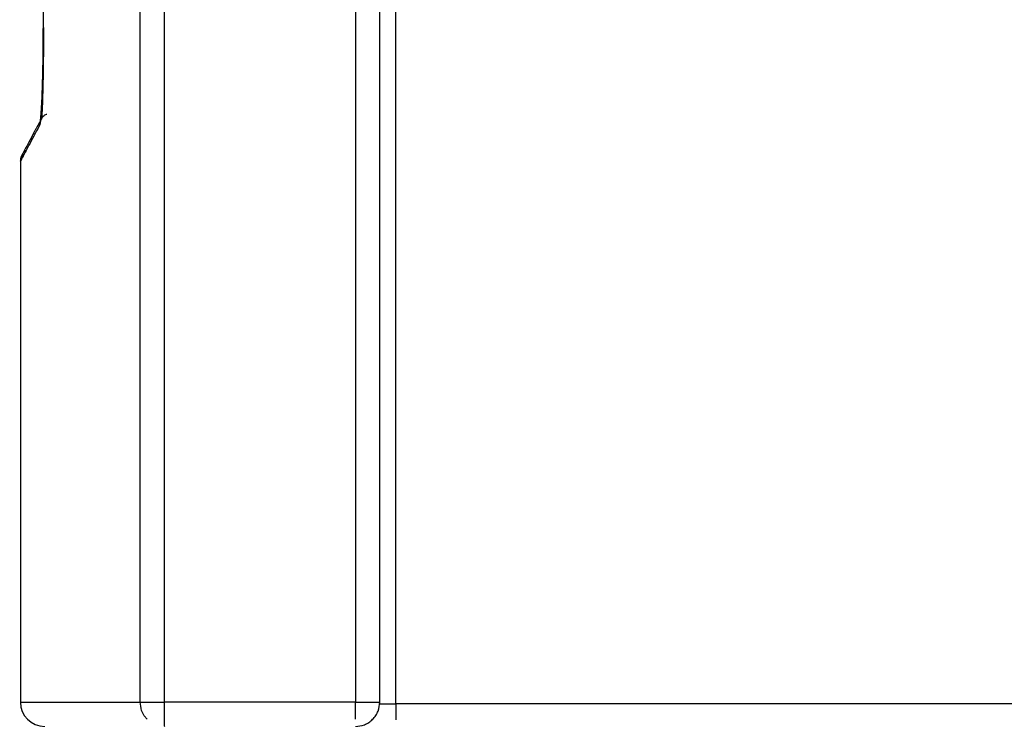
# Model space of a CAD drawing. Units: millimetres. Extents: x -1210 to -673, y -6274 to -5892.
# Drawn here: x -1161 to -1153, y -6110 to -6105 of the extents above; entities that cross this region are included whole.
import ezdxf

# ---------------------------------------------------------------- set-up
doc = ezdxf.new("R2010")
doc.units = ezdxf.units.MM

msp = doc.modelspace()

# ---------------------------------------------------------------- linework, layer by layer
at = {"color": 8, "linetype": 'Continuous', "lineweight": 25}
for p, q in [((-1159.82832, -6110.22791), (-1159.82832, -6098.14124)), ((-1159.6293, -6110.22791), (-1159.6293, -6099.02197)), ((-1157.72618, -6110.24124), (-1157.72618, -6099.44124)), ((-1158.05951, -6099.54124), (-1158.05951, -6110.22791)), ((-1160.8128, -6110.22791), (-1159.82832, -6110.22791)), ((-1142.72618, -6110.24124), (-1157.72618, -6110.24124))]:
    msp.add_line(p, q, dxfattribs=at)
at = {"color": 7, "linetype": 'Continuous', "lineweight": 25}
for p, q in [((-1157.85951, -6110.24124), (-1157.85951, -6099.44124)), ((-1160.8128, -6105.78123), (-1160.8128, -6110.22791)), ((-1158.05951, -6110.22791), (-1159.6293, -6110.22791)), ((-1157.85951, -6110.24124), (-1157.72618, -6110.24124)), ((-1157.72618, -6110.24124), (-1157.72618, -6110.37457))]:
    msp.add_line(p, q, dxfattribs=at)
msp.add_arc((-1160.6128, -6110.22791), 0.2, 180, 270, dxfattribs=at)
for points, knots in [([(-1160.62886, -6101.66786), (-1160.62744, -6102.17112), (-1160.62461, -6103.17763), (-1160.6245, -6104.1863), (-1160.62445, -6104.69063)], [0, 0, 0, 0, 0.4999973, 1, 1, 1, 1]), ([(-1160.62445, -6104.69063), (-1160.62458, -6104.74048), (-1160.62484, -6104.84006), (-1160.62677, -6104.98407), (-1160.6297, -6105.11822), (-1160.63363, -6105.23827), (-1160.63841, -6105.33843), (-1160.64379, -6105.41552), (-1160.64956, -6105.46969), (-1160.65353, -6105.48227), (-1160.65552, -6105.48857)], [0, 0, 0, 0, 0.1244862, 0.2486218, 0.3734768, 0.4991249, 0.6248124, 0.7499156, 0.8748262, 1, 1, 1, 1]), ([(-1160.62315, -6104.68343), (-1160.62319, -6104.72197), (-1160.62328, -6104.80202), (-1160.62418, -6104.9233), (-1160.62571, -6105.04579), (-1160.62795, -6105.16353), (-1160.63075, -6105.26977), (-1160.63387, -6105.35592), (-1160.63707, -6105.41712), (-1160.63872, -6105.42719), (-1160.63957, -6105.43234)], [0, 0, 0, 0, 0.0994551, 0.2066029, 0.3212798, 0.4433192, 0.5724758, 0.708477, 0.8510324, 1, 1, 1, 1]), ([(-1160.64391, -6105.44002), (-1160.64818, -6105.44799), (-1160.65596, -6105.46248), (-1160.66594, -6105.48108), (-1160.6736, -6105.49533), (-1160.67972, -6105.50673), (-1160.68512, -6105.51679), (-1160.69042, -6105.52666), (-1160.70359, -6105.5512), (-1160.73006, -6105.6005), (-1160.76605, -6105.66748), (-1160.78633, -6105.7052), (-1160.79498, -6105.72129), (-1160.7972, -6105.7254), (-1160.79896, -6105.72871), (-1160.80074, -6105.7321), (-1160.80274, -6105.73603), (-1160.80371, -6105.7382), (-1160.80425, -6105.7394)], [0, 0, 0, 0, 0.0413566, 0.0752052, 0.1015455, 0.1215139, 0.1410218, 0.1609176, 0.1811606, 0.2928103, 0.4921831, 0.7459282, 0.8017229, 0.8529217, 0.8754163, 0.9074092, 0.9489367, 1, 1, 1, 1]), ([(-1160.80425, -6105.7394), (-1160.80679, -6105.74629), (-1160.81173, -6105.7597), (-1160.81234, -6105.77397), (-1160.81263, -6105.78091)], [0, 0, 0, 0, 0.5137852, 1, 1, 1, 1]), ([(-1159.77003, -6110.36933), (-1159.77031, -6110.36904), (-1159.77233, -6110.36701), (-1159.78109, -6110.35776), (-1159.79882, -6110.33506), (-1159.82216, -6110.29065), (-1159.82605, -6110.25101), (-1159.82832, -6110.22791)], [0, 0, 0, 0, 0.0077028, 0.0551046, 0.2445477, 0.55977, 1, 1, 1, 1]), ([(-1159.62701, -6110.42789), (-1159.62736, -6110.42724), (-1159.62806, -6110.42596), (-1159.629, -6110.41012), (-1159.62941, -6110.37345), (-1159.62928, -6110.30706), (-1159.62929, -6110.25429), (-1159.6293, -6110.22791)], [0, 0, 0, 0, 0.1307047, 0.2579073, 0.5006956, 0.7503478, 1, 1, 1, 1]), ([(-1158.05951, -6110.42791), (-1158.03436, -6110.42522), (-1157.99553, -6110.42107), (-1157.94892, -6110.39617), (-1157.9171, -6110.37033), (-1157.89125, -6110.33851), (-1157.86635, -6110.2919), (-1157.8622, -6110.25306), (-1157.85951, -6110.22791)], [0, 0, 0, 0, 0.2394429, 0.3696644, 0.4999999, 0.6302214, 0.7605571, 1, 1, 1, 1])]:
    msp.add_open_spline(points, degree=3, knots=knots, dxfattribs=at)
at = {"color": 8, "linetype": 'Continuous', "lineweight": 25}
for points, knots in [([(-1160.64776, -6105.4472), (-1160.64644, -6105.43636), (-1160.64319, -6105.4096), (-1160.63841, -6105.33747), (-1160.63362, -6105.23841), (-1160.62969, -6105.11818), (-1160.62677, -6104.98395), (-1160.62484, -6104.83984), (-1160.62458, -6104.74042), (-1160.62445, -6104.69063)], [0, 0, 0, 0, 0.1020827, 0.2520428, 0.4023649, 0.5524046, 0.702704, 0.8511061, 1, 1, 1, 1]), ([(-1160.65552, -6105.48857), (-1160.65457, -6105.47521), (-1160.65312, -6105.4548), (-1160.64174, -6105.43816), (-1160.63781, -6105.43242)], [0, 0, 0, 0, 0.65457644, 1, 1, 1, 1]), ([(-1160.64278, -6105.44068), (-1160.6391, -6105.43365), (-1160.62989, -6105.41607), (-1160.61218, -6105.39964), (-1160.59817, -6105.39495), (-1160.59551, -6105.39407)], [0, 0, 0, 0, 0.3505732, 0.8769446, 1, 1, 1, 1]), ([(-1160.65552, -6105.48857), (-1160.68731, -6105.54776), (-1160.75087, -6105.66611), (-1160.798, -6105.75372), (-1160.81864, -6105.79206), (-1160.8128, -6105.78123), (-1160.8128, -6105.78123)], [0, 0, 0, 0, 0.3334722, 0.6667357, 0.999992, 1, 1, 1, 1]), ([(-1160.81263, -6105.78091), (-1160.81051, -6105.77697), (-1160.80715, -6105.77074), (-1160.77645, -6105.71363), (-1160.76517, -6105.69267)], [0, 0, 0, 0, 0.6328532, 1, 1, 1, 1])]:
    msp.add_open_spline(points, degree=3, knots=knots, dxfattribs=at)
at = {"color": 7, "linetype": 'Continuous', "lineweight": 25}
for points in [[(-1159.82832, -6110.22791), (-1159.82327, -6110.22791), (-1159.81316, -6110.22791), (-1159.76627, -6110.22791), (-1159.70295, -6110.22791), (-1159.65385, -6110.22791), (-1159.6293, -6110.22791)], [(-1158.05951, -6110.36933), (-1158.05951, -6110.35955), (-1158.05951, -6110.33998), (-1158.05951, -6110.30487), (-1158.05951, -6110.26719), (-1158.05951, -6110.241), (-1158.05951, -6110.22791)], [(-1158.05951, -6110.22791), (-1158.0333, -6110.22791), (-1157.98089, -6110.22791), (-1157.91478, -6110.22791), (-1157.86853, -6110.22791), (-1157.86252, -6110.22791), (-1157.85951, -6110.22791)]]:
    msp.add_open_spline(points, degree=3, dxfattribs=at)

doc.saveas('drawing.dxf')
